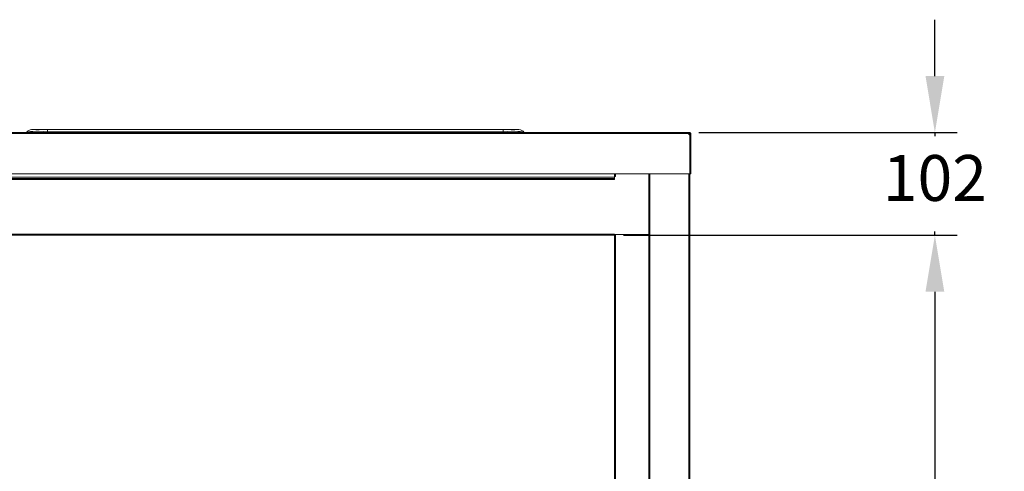
# Model space of a CAD drawing. Units: millimetres. Extents: x 839 to 5840, y 189 to 2024.
# Drawn here: x 2477 to 3455, y 1576 to 2024 of the extents above; entities that cross this region are included whole.
import ezdxf

# ---------------------------------------------------------------- set-up
doc = ezdxf.new("R2010")
doc.units = ezdxf.units.MM
doc.header["$PDSIZE"] = -1
doc.dimstyles.new('ISO-25', dxfattribs={"dimtxt": 2.5, "dimasz": 2.5, "dimexe": 1.25, "dimexo": 0.625, "dimtad": 1, "dimtxsty": 'Standard', "dimcen": 2.5, "dimadec": 0, "dimazin": 0, "dimtfac": 1, "dimtmove": 0, "dimatfit": 3, "dimfxl": 0, "dimarcsym": 0})

# ---------------------------------------------------------------- blocks, each defined once
blk = doc.blocks.new('*D2')
at = {"color": 0, "lineweight": -2}
for p, q in [((3076.85, 1809.81), (3408.2, 1809.81)), ((3385.97, 1753.81), (3385.97, 1328.41)), ((3385.97, 808.51), (3385.97, 1233.91)), ((3076.85, 752.51), (3408.2, 752.51))]:
    blk.add_line(p, q, dxfattribs=at)
at = {"color": 0}
for points in [[(3376.64, 1753.81), (3395.31, 1753.81), (3385.97, 1809.81)], [(3376.64, 808.51), (3395.31, 808.51), (3385.97, 752.51)]]:
    blk.add_solid(points, dxfattribs=at)
at = {"layer": 'Defpoints', "color": 0}
for p in [(3067.96, 1809.81), (3067.96, 752.51), (3385.97, 752.51)]:
    blk.add_point(p, dxfattribs=at)
at = {"color": 0, "insert": (3385.97, 1281.16), "char_height": 45.5, "attachment_point": 5}
blk.add_mtext('1057', dxfattribs=at)
blk = doc.blocks.new('*D3')
at = {"color": 0, "lineweight": -2}
for p, q in [((3385.97, 1967.62), (3385.97, 2023.62)), ((3151.62, 1911.62), (3408.2, 1911.62)), ((3385.97, 1911.62), (3385.97, 1907.96)), ((3076.85, 1809.81), (3408.2, 1809.81)), ((3385.97, 1809.81), (3385.97, 1813.46)), ((3385.97, 1753.81), (3385.97, 1697.81))]:
    blk.add_line(p, q, dxfattribs=at)
at = {"color": 0}
for points in [[(3376.64, 1967.62), (3395.31, 1967.62), (3385.97, 1911.62)], [(3376.64, 1753.81), (3395.31, 1753.81), (3385.97, 1809.81)]]:
    blk.add_solid(points, dxfattribs=at)
at = {"layer": 'Defpoints', "color": 0}
for p in [(3142.73, 1911.62), (3385.97, 1911.62), (3067.96, 1809.81)]:
    blk.add_point(p, dxfattribs=at)
at = {"color": 0, "insert": (3385.97, 1860.71), "char_height": 45.5, "attachment_point": 5}
blk.add_mtext('102', dxfattribs=at)

msp = doc.modelspace()

# ---------------------------------------------------------------- linework, layer by layer
at = {"lineweight": 15}
for p, q in [((2321.09, 1911.62), (3141.2, 1911.62)), ((2321.09, 1910.71), (3141.2, 1910.71)), ((2484.12, 1911.62), (2484.15, 1911.67)), ((2489.26, 1914.62), (2504.93, 1914.62)), ((2504.93, 1912.51), (2504.42, 1911.62)), ((2504.93, 1912.51), (2504.93, 1914.62)), ((2504.93, 1914.62), (2957.35, 1914.62)), ((2957.35, 1912.51), (2504.93, 1912.51)), ((2957.35, 1914.62), (2957.35, 1912.51)), ((2957.35, 1914.62), (2973.02, 1914.62)), ((2957.87, 1911.62), (2957.35, 1912.51)), ((2978.13, 1911.67), (2978.16, 1911.62)), ((3142.73, 1911.62), (3141.2, 1911.62)), ((3142.73, 1910.72), (3141.2, 1910.72)), ((3141.49, 1909.82), (3141.83, 1909.82)), ((3141.83, 1910.72), (3141.83, 1909.82)), ((3142.74, 1909.81), (3141.84, 1909.81)), ((3141.84, 1909.81), (3141.84, 1909.46)), ((3142.73, 1910.72), (3142.73, 1911.62)), ((3142.74, 1910.71), (3143.64, 1910.71)), ((3142.74, 1909.17), (3142.74, 1910.71)), ((3142.75, 1909.17), (3142.75, 1870.72)), ((3142.75, 1909.17), (3143.64, 1909.17)), ((3143.64, 1909.17), (3143.64, 1910.71)), ((3143.64, 1870.72), (3143.64, 1909.17)), ((3067.96, 1867.49), (1872.96, 1867.49)), ((3142.75, 1870.72), (2318.64, 1870.72)), ((3067.96, 1870.72), (3067.96, 1867.49)), ((3067.96, 1867.99), (3067.96, 1870.72)), ((3067.96, 1867.99), (3068.86, 1867.99)), ((3067.96, 1866.01), (3067.96, 1867.49)), ((3068.86, 1867.99), (3068.86, 1870.72)), ((3101.95, 1870.72), (3101.95, 752.51)), ((3102.86, 1870.72), (3102.86, 752.51)), ((3141.83, 1870.72), (3141.83, 752.51)), ((3142.74, 1870.72), (3142.74, 752.51)), ((3142.75, 1870.72), (3143.64, 1870.72)), ((3067.96, 1866.01), (1872.96, 1866.01)), ((1872.96, 1865.1), (3067.96, 1865.1)), ((3067.96, 1865.1), (3067.96, 1866.01)), ((1872.96, 1810.72), (3067.96, 1810.72)), ((1897.74, 1809.81), (3067.96, 1809.81)), ((3067.96, 1810.52), (3067.96, 1810.72)), ((3067.96, 752.51), (3067.96, 1810.52)), ((3068.87, 1810.52), (3067.96, 1810.52)), ((3101.95, 1810.52), (3068.87, 1810.52)), ((3068.87, 752.51), (3068.87, 1810.52)), ((3067.95, 1721.13), (3067.95, 802.1))]:
    msp.add_line(p, q, dxfattribs=at)
for centre, radius, start, end in [((2489.26, 1908.72), 5.9, 90, 150), ((2973.02, 1908.72), 5.9, 30, 90), ((3142.75, 1910.72), 1.55, 180.55162, 270)]:
    msp.add_arc(centre, radius, start, end, dxfattribs=at)
for centre, major_axis, start_param, end_param in [((2512.36, 1908.72), (28.26, -2.79), 1.847609, 3.091204), ((2949.93, 1908.72), (28.26, 2.79), 0.050389, 1.293984)]:
    msp.add_ellipse(centre, major_axis=major_axis, ratio=0.11143, start_param=start_param, end_param=end_param, dxfattribs=at)
for points, knots in [([(3141.2, 1911.62), (3141.2, 1911.6), (3141.2, 1911.58), (3141.2, 1911.37), (3141.2, 1911.06), (3141.2, 1910.83), (3141.2, 1910.71)], [0, 0, 0, 0, 0.250006, 0.500003, 0.750035, 1, 1, 1, 1]), ([(3141.83, 1910.72), (3141.95, 1910.7), (3142.19, 1910.68), (3142.49, 1910.47), (3142.7, 1910.16), (3142.73, 1909.93), (3142.74, 1909.81)], [0, 0, 0, 0, 0.249994, 0.499999, 0.750027, 1, 1, 1, 1]), ([(3141.83, 1909.82), (3141.83, 1909.82), (3141.84, 1909.82), (3141.84, 1909.81), (3141.84, 1909.81), (3141.84, 1909.81), (3141.84, 1909.81)], [0, 0, 0, 0, 0.248071, 0.496909, 0.751571, 1, 1, 1, 1]), ([(3143.64, 1910.71), (3143.63, 1910.83), (3143.6, 1911.06), (3143.39, 1911.37), (3143.09, 1911.58), (3142.85, 1911.6), (3142.73, 1911.62)], [0, 0, 0, 0, 0.249973, 0.500001, 0.750006, 1, 1, 1, 1]), ([(3142.74, 1910.71), (3142.74, 1910.71), (3142.74, 1910.71), (3142.74, 1910.71), (3142.74, 1910.72), (3142.73, 1910.72), (3142.73, 1910.72)], [0, 0, 0, 0, 0.249636, 0.499154, 0.7492, 1, 1, 1, 1])]:
    msp.add_open_spline(points, degree=3, knots=knots, dxfattribs=at)

# ---------------------------------------------------------------- dimensions: what is measured, and where the dimension line sits
dim = msp.add_linear_dim(base=(3385.97, 1911.62), p1=(3067.96, 1809.81), p2=(3142.73, 1911.62), angle=90, dimstyle='ISO-25', override={"dimscale": 7, "dimtxt": 6.5, "dimasz": 8, "dimexe": 3.175, "dimexo": 1.27, "dimgap": 3.5, "dimtih": 1, "dimtoh": 1, "dimdec": 0, "dimzin": 1, "dimpost": '<>', "dimtdec": 0, "dimtzin": 1})
dim.commit()
dim.dimension.update_dxf_attribs({"geometry": '*D3', "text_midpoint": (3385.97, 1860.71), "dimtype": 160})
dim = msp.add_linear_dim(base=(3385.97, 752.51), p1=(3067.96, 1809.81), p2=(3067.96, 752.51), angle=90, dimstyle='ISO-25', override={"dimscale": 7, "dimtxt": 6.5, "dimasz": 8, "dimexe": 3.175, "dimexo": 1.27, "dimgap": 3.5, "dimtih": 1, "dimtoh": 1, "dimdec": 0, "dimzin": 1, "dimpost": '<>', "dimtdec": 0, "dimtzin": 1})
dim.commit()
dim.dimension.update_dxf_attribs({"geometry": '*D2', "text_midpoint": (3385.97, 1281.16)})

doc.saveas('drawing.dxf')
